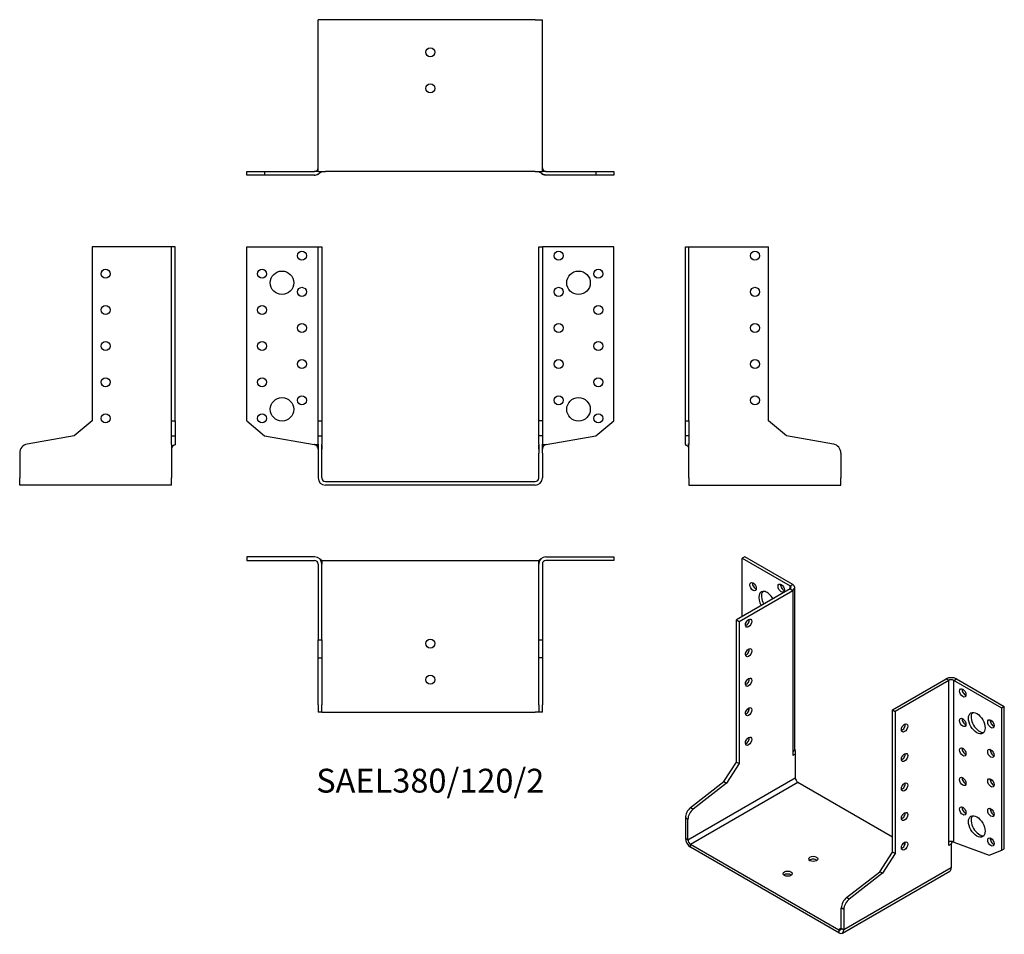
# Model space of a CAD drawing. Units: millimetres. Extents: x -227 to 318, y -251 to 256.
import ezdxf

# ---------------------------------------------------------------- set-up
doc = ezdxf.new("R2010")
doc.units = ezdxf.units.MM
doc.styles.get("Standard").update_dxf_attribs({"font": 'arial.ttf'})

# ---------------------------------------------------------------- blocks, each defined once
blk = doc.blocks.new('SAEL380_120_2-Front')
at = {"layer": ''}
for p, q in [((-101.5, 130), (-64, 130)), ((-101.5, 33.6), (-101.5, 130)), ((-64, 130), (-62, 130)), ((-62, 130), (-60, 130)), ((-62, 33.6), (-62, 130)), ((-60, 130), (-60, 33.6)), ((60, 33.6), (60, 130)), ((60, 130), (62, 130)), ((62, 130), (62, 33.6)), ((64, 130), (62, 130)), ((101.5, 130), (64, 130)), ((101.5, 33.6), (101.5, 130)), ((-101.5, 33.6), (-91.61, 25.3)), ((-62, 33.6), (-60, 33.6)), ((-62, 25.3), (-62, 33.6)), ((-60, 33.6), (-60, 25.3)), ((60, 25.3), (60, 33.6)), ((62, 33.6), (60, 33.6)), ((62, 33.6), (62, 25.3)), ((91.61, 25.3), (101.5, 33.6)), ((-91.61, 25.3), (-64.13, 20.46)), ((-62, 25.3), (-60, 25.3)), ((-62, 20.72), (-62, 25.3)), ((-60, 25.3), (-60, 20.72)), ((62, 25.3), (60, 25.3)), ((60, 20.72), (60, 25.3)), ((62, 25.3), (62, 20.72)), ((64.13, 20.46), (91.61, 25.3)), ((-64, 20.46), (-62, 20.46)), ((-62, 20.72), (-62, 15.8)), ((-60, 15.8), (-60, 20.72)), ((60, 20.72), (60, 15.8)), ((62, 15.8), (62, 20.72)), ((62, 20.46), (64, 20.46)), ((64, 20.46), (64.13, 20.46)), ((-62, 15.8), (-62, 2)), ((-60, 2), (-60, 15.8)), ((60, 2), (60, 15.8)), ((62, 15.8), (62, 2)), ((-58, 0), (58, 0)), ((58, -2), (-58, -2))]:
    blk.add_line(p, q, dxfattribs=at)
for centre, radius in [((-71, 125), 2.5), ((71, 125), 2.5), ((-93, 115), 2.5), ((-82, 110), 6.5), ((82, 110), 6.5), ((93, 115), 2.5), ((-71, 105), 2.5), ((71, 105), 2.5), ((-93, 95), 2.5), ((93, 95), 2.5), ((-71, 85), 2.5), ((71, 85), 2.5), ((-93, 75), 2.5), ((93, 75), 2.5), ((-71, 65), 2.5), ((71, 65), 2.5), ((-93, 55), 2.5), ((93, 55), 2.5), ((-82, 40), 6.5), ((-71, 45), 2.5), ((71, 45), 2.5), ((82, 40), 6.5), ((-93, 35), 2.5), ((93, 35), 2.5)]:
    blk.add_circle(centre, radius, dxfattribs=at)
for centre, radius, start, end in [((-58, 2), 4, 180, 270), ((-58, 2), 2, 180, 270), ((58, 2), 4, 270, 0), ((58, 2), 2, 270, 0)]:
    blk.add_arc(centre, radius, start, end, dxfattribs=at)
for points, knots in [([(-62, 18), (-62, 18.8), (-62.41, 19.52), (-63.02, 19.98), (-63.35, 20.21), (-63.73, 20.38), (-64.13, 20.46)], [-0.9986785, -0.9986785, -0.9986785, -0.9986785, -0.3431304, -0.3431304, -0.3431304, 0, 0, 0, 0]), ([(-64.11, 20.45), (-64.11, 20.45), (-64.11, 20.45), (-64.12, 20.45), (-64.13, 20.45), (-64.13, 20.46)], [0.020883668, 0.020883668, 0.020883668, 0.020883668, 0.021057701, 0.021057701, 0.023201838, 0.023201838, 0.023201838, 0.023201838]), ([(-62, 18), (-62, 18.01), (-62, 18.01), (-62, 18.02), (-62, 18.02), (-62, 18.02)], [0, 0, 0, 0, 0.001980117, 0.001980117, 0.002493994, 0.002493994, 0.002493994, 0.002493994]), ([(-60, 20.19), (-60, 20.1), (-60, 20.02), (-60, 19.64), (-60, 19.34), (-60, 18.84), (-59.99, 18.63), (-60, 18.38), (-60, 18.34), (-60, 18.25), (-60, 18.22), (-60, 18.16), (-60, 18.15), (-60, 18.13), (-60, 18.13), (-60, 18.11), (-60, 18.1), (-60, 18.09), (-60, 18.08), (-60, 18.06), (-60, 18.06), (-60, 18.04), (-60, 18.03), (-60, 18.02), (-60, 18.01), (-60, 18)], [0.0083715, 0.0083715, 0.0083715, 0.0083715, 0.0331639, 0.0331639, 0.1253112, 0.1253112, 0.2071865, 0.2071865, 0.2263335, 0.2263335, 0.24051, 0.24051, 0.2436199, 0.2436199, 0.2456986, 0.2456986, 0.2486579, 0.2486579, 0.2511795, 0.2511795, 0.2542865, 0.2542865, 0.2592223, 0.2592223, 0.2669114, 0.2669114, 0.2669114, 0.2669114]), ([(-60, 18.08), (-60, 18.07), (-60, 18.07), (-60, 18.07), (-60, 18.06), (-60, 18.05), (-60, 18.04), (-60, 18.03), (-60, 18.02), (-60, 18.01), (-60, 18), (-60, 18)], [0.0330414, 0.0330414, 0.0330414, 0.0330414, 0.03468418, 0.03468418, 0.03776962, 0.03776962, 0.03975636, 0.03975636, 0.04284871, 0.04284871, 0.04413882, 0.04413882, 0.04413882, 0.04413882]), ([(-60, 18.03), (-60, 18.03), (-60, 18.03), (-60, 18.03), (-60, 18.03), (-60, 18.02), (-60, 18.02), (-60, 18.01), (-60, 18.01), (-60, 18)], [0.015498947, 0.015498947, 0.015498947, 0.015498947, 0.01561399, 0.01561399, 0.01977358, 0.01977358, 0.021775527, 0.021775527, 0.024706308, 0.024706308, 0.024706308, 0.024706308]), ([(60, 18), (60, 18.01), (60, 18.01), (60, 18.03), (60, 18.05), (60, 18.07), (60, 18.08), (60, 18.09), (60, 18.09), (60, 18.1), (60, 18.1), (60, 18.11), (60, 18.11), (60, 18.12), (60, 18.12), (60, 18.13), (60, 18.14), (60, 18.16), (60, 18.17), (60, 18.19), (60, 18.2), (60, 18.26), (60, 18.29), (60, 18.43), (59.99, 18.53), (60, 18.83), (60, 19.05), (60, 19.54), (60, 19.84), (60, 20.16), (60, 20.19), (60, 20.21)], [0.0414385, 0.0414385, 0.0414385, 0.0414385, 0.0475448, 0.0475448, 0.0576832, 0.0576832, 0.0621319, 0.0621319, 0.0637714, 0.0637714, 0.0647087, 0.0647087, 0.0656482, 0.0656482, 0.066588, 0.066588, 0.0684837, 0.0684837, 0.0722593, 0.0722593, 0.0771321, 0.0771321, 0.0917505, 0.0917505, 0.1355334, 0.1355334, 0.2106008, 0.2106008, 0.2998172, 0.2998172, 0.3074842, 0.3074842, 0.3074842, 0.3074842]), ([(60, 18), (60, 18.01), (60, 18.03), (60, 18.04), (60, 18.05), (60, 18.06)], [0, 0, 0, 0, 0.005119053, 0.005119053, 0.009155837, 0.009155837, 0.009155837, 0.009155837]), ([(60, 18), (60, 18.01), (60, 18.02), (60, 18.03), (60, 18.03), (60, 18.04), (60, 18.04), (60, 18.04)], [0, 0, 0, 0, 0.003427777, 0.003427777, 0.006393976, 0.006393976, 0.008212302, 0.008212302, 0.008212302, 0.008212302]), ([(64.13, 20.46), (63.73, 20.38), (63.33, 20.21), (63.01, 19.96), (62.53, 19.6), (62.17, 19.08), (62.05, 18.48), (62.02, 18.33), (62, 18.17), (62, 18.01)], [0, 0, 0, 0, 0.3485599, 0.3485599, 0.3485599, 0.8654996, 0.8654996, 0.8654996, 0.9976303, 0.9976303, 0.9976303, 0.9976303]), ([(62, 18.02), (62, 18.02), (62, 18.02), (62, 18.01), (62, 18.01), (62, 18)], [0.016042529, 0.016042529, 0.016042529, 0.016042529, 0.016190431, 0.016190431, 0.017926532, 0.017926532, 0.017926532, 0.017926532])]:
    blk.add_open_spline(points, degree=3, knots=knots, dxfattribs=at)
for points in [[(-60, 18.01), (-60, 18.01), (-60, 18), (-60, 18)], [(60, 18), (60, 18.01), (60, 18.02), (60, 18.03)], [(62, 18), (62, 18), (62, 18), (62, 18)], [(62, 18), (62, 18), (62, 18), (62, 18)]]:
    blk.add_open_spline(points, degree=3, dxfattribs=at)
blk = doc.blocks.new('SAEL380_120_2-Left')
at = {"layer": ''}
for p, q in [((0, 130), (2, 130)), ((0, 33.6), (0, 130)), ((2, 33.6), (2, 130)), ((2, 130), (4, 130)), ((4, 130), (46, 130)), ((46, 33.6), (46, 130)), ((0, 25.3), (0, 33.6)), ((0, 33.6), (2, 33.6)), ((2, 33.6), (2, 25.3)), ((55.89, 25.3), (46, 33.6)), ((0, 20.46), (0, 25.3)), ((2, 25.3), (0, 25.3)), ((2, 25.3), (2, 20.46)), ((81.87, 20.72), (55.89, 25.3)), ((0.14, 20.46), (0, 20.46)), ((1.55, 20.46), (1.44, 20.46)), ((1.86, 20.46), (1.71, 20.46)), ((2, 2), (2, 18)), ((86, 15.8), (86, 2)), ((2, 2), (2, -2)), ((86, -2), (86, 2)), ((2, -2), (86, -2))]:
    blk.add_line(p, q, dxfattribs=at)
for centre in [(38.5, 125), (38.5, 105), (38.5, 85), (38.5, 65), (38.5, 45)]:
    blk.add_circle(centre, 2.5, dxfattribs=at)
blk.add_arc((81, 15.8), 5, 0, 80, dxfattribs=at)
for points, knots in [([(0, 20.46), (0, 20.37), (0.13, 20.31), (0.34, 20.23), (0.44, 20.19), (0.56, 20.15), (0.69, 20.09)], [0, 0, 0, 0, 0.2617811, 0.2617811, 0.2617811, 0.3960502, 0.3960502, 0.3960502, 0.3960502]), ([(0, 20.46), (0, 20.33), (0.3, 20.26), (0.67, 20.1), (0.98, 19.96), (1.33, 19.76), (1.6, 19.39)], [0, 0, 0, 0, 0.388797, 0.388797, 0.388797, 0.7137736, 0.7137736, 0.7137736, 0.7137736]), ([(1.35, 19.67), (1.39, 19.64), (1.43, 19.6), (1.47, 19.55), (1.54, 19.47), (1.61, 19.38), (1.68, 19.28)], [0.6179658, 0.6179658, 0.6179658, 0.6179658, 0.6625128, 0.6625128, 0.6625128, 0.7459556, 0.7459556, 0.7459556, 0.7459556]), ([(2, 18.02), (2, 18.02), (2, 18.02), (2, 18.03), (2, 18.04), (2, 18.05), (2, 18.06), (2, 18.08), (2, 18.1), (1.99, 18.14), (1.99, 18.17), (1.99, 18.26), (1.98, 18.32), (1.96, 18.52), (1.93, 18.65), (1.85, 18.92), (1.81, 19.04), (1.72, 19.21), (1.69, 19.26), (1.64, 19.34), (1.62, 19.37), (1.59, 19.41), (1.59, 19.41), (1.58, 19.42), (1.58, 19.42), (1.58, 19.43), (1.57, 19.43), (1.57, 19.43), (1.57, 19.43), (1.57, 19.43)], [0.0033855, 0.0033855, 0.0033855, 0.0033855, 0.0044431, 0.0044431, 0.0060699, 0.0060699, 0.0086356, 0.0086356, 0.0131066, 0.0131066, 0.0222098, 0.0222098, 0.0403781, 0.0403781, 0.0850706, 0.0850706, 0.1274139, 0.1274139, 0.1450357, 0.1450357, 0.1582218, 0.1582218, 0.1601487, 0.1601487, 0.1624073, 0.1624073, 0.1634222, 0.1634222, 0.1640183, 0.1640183, 0.1640183, 0.1640183]), ([(2, 18), (2, 18.8), (2, 19.52), (2, 19.98), (2, 20.21), (2, 20.38), (2, 20.46)], [-1, -1, -1, -1, -0.34313, -0.34313, -0.34313, 0, 0, 0, 0]), ([(2, 18), (2, 18.01), (2, 18.03), (2, 18.05), (2, 18.05), (2, 18.06), (2, 18.07), (2, 18.07), (2, 18.07), (2, 18.07)], [0, 0, 0, 0, 0.00463263, 0.00463263, 0.00649338, 0.00649338, 0.00932895, 0.00932895, 0.0116174, 0.0116174, 0.0116174, 0.0116174]), ([(2, 18), (2, 18), (2, 18), (2, 18), (2, 18), (2, 18)], [0, 0, 0, 0, 0.002594495, 0.002594495, 0.003012749, 0.003012749, 0.003012749, 0.003012749])]:
    blk.add_open_spline(points, degree=3, knots=knots, dxfattribs=at)
blk = doc.blocks.new('SAEL380_120_2-Right')
at = {"layer": ''}
for p, q in [((-46, 130), (-46, 33.6)), ((-4, 130), (-46, 130)), ((-2, 130), (-4, 130)), ((0, 130), (-2, 130)), ((-2, 33.6), (-2, 130)), ((0, 33.6), (0, 130)), ((-46, 33.6), (-55.89, 25.3)), ((-2, 33.6), (0, 33.6)), ((-2, 25.3), (-2, 33.6)), ((0, 33.6), (0, 25.3)), ((-55.89, 25.3), (-81.87, 20.72)), ((-2, 25.3), (0, 25.3)), ((-2, 20.46), (-2, 25.3)), ((0, 25.3), (0, 20.46)), ((-2, 18), (-2, 2)), ((-86, 15.8), (-86, 2)), ((-86, -2), (-86, 2)), ((-2, -2), (-2, 2)), ((-2, -2), (-86, -2))]:
    blk.add_line(p, q, dxfattribs=at)
for centre in [(-38.5, 115), (-38.5, 95), (-38.5, 75), (-38.5, 55), (-38.5, 35)]:
    blk.add_circle(centre, 2.5, dxfattribs=at)
blk.add_arc((-81, 15.8), 5, 100, 180, dxfattribs=at)
for points, knots in [([(0, 20.46), (0, 20.37), (-0.13, 20.31), (-0.34, 20.23), (-0.65, 20.11), (-1.11, 19.94), (-1.47, 19.55), (-1.71, 19.29), (-1.91, 18.93), (-1.97, 18.41), (-1.99, 18.28), (-2, 18.15), (-2, 18)], [0, 0, 0, 0, 0.261781, 0.261781, 0.261781, 0.662513, 0.662513, 0.662513, 0.932555, 0.932555, 0.932555, 1, 1, 1, 1]), ([(-2, 20.46), (-2, 20.38), (-2, 20.21), (-2, 19.96), (-2, 19.6), (-2, 19.08), (-2, 18.48), (-2, 18.32), (-2, 18.16), (-2, 18)], [0, 0, 0, 0, 0.34856, 0.34856, 0.34856, 0.8655, 0.8655, 0.8655, 1, 1, 1, 1]), ([(-1.68, 19.28), (-1.71, 19.22), (-1.74, 19.17), (-1.84, 18.96), (-1.9, 18.79), (-1.96, 18.51), (-1.97, 18.39), (-1.99, 18.22), (-1.99, 18.18), (-2, 18.12), (-2, 18.1), (-2, 18.06), (-2, 18.05), (-2, 18.03), (-2, 18.02), (-2, 18.01), (-2, 18.01), (-2, 18), (-2, 18), (-2, 18)], [0.187528, 0.187528, 0.187528, 0.187528, 0.2079178, 0.2079178, 0.2616716, 0.2616716, 0.3003929, 0.3003929, 0.3129761, 0.3129761, 0.3198153, 0.3198153, 0.3237005, 0.3237005, 0.3259152, 0.3259152, 0.3278153, 0.3278153, 0.3282955, 0.3282955, 0.3282955, 0.3282955]), ([(-2, 18), (-2, 18), (-2, 18), (-2, 18), (-2, 18), (-2, 18)], [0.03993548, 0.03993548, 0.03993548, 0.03993548, 0.04832348, 0.04832348, 0.05909647, 0.05909647, 0.05909647, 0.05909647])]:
    blk.add_open_spline(points, degree=3, knots=knots, dxfattribs=at)
for points in [[(-1.83, 18.99), (-1.92, 18.75), (-1.99, 18.47), (-2, 18.12)], [(-2, 18.02), (-2, 18.01), (-2, 18.01), (-2, 18)], [(-0.69, 20.09), (-0.91, 19.99), (-1.14, 19.87), (-1.35, 19.68)]]:
    blk.add_open_spline(points, degree=3, dxfattribs=at)
blk = doc.blocks.new('SAEL380_120_2-Top')
at = {"layer": ''}
for p, q in [((-101.5, 0), (-101.5, -2)), ((-64, 0), (-101.5, 0)), ((64, 0), (101.5, 0)), ((101.5, 0), (101.5, -2)), ((-101.5, -2), (-64, -2)), ((-62, -4), (-62, -46)), ((-60, -2), (-60, -2.07)), ((-60, -2), (-58, -2)), ((-60, -4), (-60, -4)), ((-60, -46), (-60, -4)), ((-58, -2), (58, -2)), ((58, -2), (60, -2)), ((60, -2), (60, -2.07)), ((60, -46), (60, -4)), ((62, -4), (62, -46)), ((101.5, -2), (64, -2)), ((64.13, -2), (64.13, -2)), ((-62, -55.89), (-62, -46)), ((-62, -46), (-60, -46)), ((-60, -46), (-60, -55.89)), ((60, -55.89), (60, -46)), ((60, -46), (62, -46)), ((62, -46), (62, -55.89)), ((-62, -55.89), (-60, -55.89)), ((-62, -81.87), (-62, -55.89)), ((-60, -55.89), (-60, -81.87)), ((62, -55.89), (60, -55.89)), ((60, -81.87), (60, -55.89)), ((62, -55.89), (62, -81.87)), ((-62, -81.87), (-62, -86)), ((-60, -86), (-62, -86)), ((-60, -86), (-60, -81.87)), ((-60, -86), (-58, -86)), ((-58, -86), (58, -86)), ((60, -86), (58, -86)), ((60, -81.87), (60, -86)), ((62, -86), (60, -86)), ((62, -86), (62, -81.87))]:
    blk.add_line(p, q, dxfattribs=at)
for centre in [(0, -48), (0, -68)]:
    blk.add_circle(centre, 2.5, dxfattribs=at)
for centre, radius, start, end in [((-64, -4), 4, 0, 90), ((64, -4), 4, 90, 180), ((-64, -4), 2, 0, 90), ((64, -4), 2, 90, 180)]:
    blk.add_arc(centre, radius, start, end, dxfattribs=at)
for points, knots in [([(-62, -4), (-62, -4), (-62, -3.99), (-62, -3.98), (-62, -3.98), (-62, -3.98)], [0, 0, 0, 0, 0.001645279, 0.001645279, 0.002659269, 0.002659269, 0.002659269, 0.002659269]), ([(-61.3, -1.05), (-60.92, -1.29), (-60.59, -1.53), (-60.36, -1.71), (-60.14, -1.88), (-60.02, -1.99), (-60, -2), (-60, -2), (-60, -2), (-60, -2)], [0.5179002, 0.5179002, 0.5179002, 0.5179002, 0.758926, 0.758926, 0.758926, 0.9876828, 0.9876828, 0.9876828, 1, 1, 1, 1]), ([(-61.18, -1.17), (-61.17, -1.17), (-61.17, -1.18), (-61.16, -1.18), (-61.16, -1.18), (-61.16, -1.18)], [0, 0, 0, 0, 0.007072668, 0.007072668, 0.00800181, 0.00800181, 0.00800181, 0.00800181]), ([(-60, -2.07), (-60, -2.08), (-60, -2.09), (-60, -2.11), (-60, -2.13), (-60, -2.17), (-60, -2.2), (-60, -2.28), (-60, -2.32), (-60, -2.49), (-60, -2.61), (-59.99, -3.09), (-59.99, -3.44), (-60, -3.83), (-60, -3.88), (-60, -3.93), (-60, -3.94), (-60, -3.96), (-60, -3.97), (-60, -3.98), (-60, -3.99), (-60, -3.99), (-60, -3.99), (-60, -3.99), (-60, -3.99), (-60, -3.99)], [0, 0, 0, 0, 0.004915, 0.004915, 0.0111016, 0.0111016, 0.0210031, 0.0210031, 0.0355345, 0.0355345, 0.0746358, 0.0746358, 0.1921291, 0.1921291, 0.2067246, 0.2067246, 0.210396, 0.210396, 0.2131533, 0.2131533, 0.2146457, 0.2146457, 0.2161262, 0.2161262, 0.2162004, 0.2162004, 0.2162004, 0.2162004]), ([(-60, -3.95), (-60, -3.95), (-60, -3.95), (-60, -3.95), (-60, -3.95), (-60, -3.95), (-60, -3.96), (-60, -3.96), (-60, -3.97), (-60, -3.99), (-60, -3.99), (-60, -4)], [0.00927698, 0.00927698, 0.00927698, 0.00927698, 0.00938657, 0.00938657, 0.01121775, 0.01121775, 0.01363815, 0.01363815, 0.01734153, 0.01734153, 0.02059881, 0.02059881, 0.02059881, 0.02059881]), ([(60, -4), (60, -4), (60, -4), (60, -4), (60, -3.99), (60, -3.99), (60, -3.99), (60, -3.99), (60, -3.98), (60, -3.97), (60, -3.96), (60, -3.91), (60, -3.88), (60, -3.74), (60, -3.64), (59.99, -3.25), (60, -2.94), (60, -2.53), (60, -2.44), (60, -2.29), (60, -2.24), (60, -2.17), (60, -2.15), (60, -2.11), (60, -2.09), (60, -2.07)], [0.0015027, 0.0015027, 0.0015027, 0.0015027, 0.0016443, 0.0016443, 0.0020548, 0.0020548, 0.0025526, 0.0025526, 0.0037878, 0.0037878, 0.0074892, 0.0074892, 0.0185925, 0.0185925, 0.0519101, 0.0519101, 0.1519674, 0.1519674, 0.1833604, 0.1833604, 0.1990528, 0.1990528, 0.2072144, 0.2072144, 0.2158456, 0.2158456, 0.2158456, 0.2158456]), ([(61.29, -1.06), (61.06, -1.2), (60.86, -1.34), (60.68, -1.47), (60.34, -1.71), (60.12, -1.91), (60.03, -1.97), (60.01, -1.99), (60, -2), (60, -2)], [0.5203003, 0.5203003, 0.5203003, 0.5203003, 0.6625128, 0.6625128, 0.6625128, 0.932555, 0.932555, 0.932555, 1, 1, 1, 1])]:
    blk.add_open_spline(points, degree=3, knots=knots, dxfattribs=at)
for points in [[(60, -4), (60, -3.99), (60, -3.97), (60, -3.97)], [(62, -3.99), (62, -3.99), (62, -4), (62, -4)], [(64.13, -2), (64.07, -2), (64.01, -2), (63.94, -2)]]:
    blk.add_open_spline(points, degree=3, dxfattribs=at)
blk = doc.blocks.new('SAEL380_120_2-Bottom')
at = {"layer": ''}
for p, q in [((-58, 86), (-62, 86)), ((-62, 2), (-62, 86)), ((58, 86), (-58, 86)), ((58, 86), (62, 86)), ((62, 2), (62, 86)), ((-101.5, 2), (-91.61, 2)), ((-101.5, 0), (-101.5, 2)), ((-91.61, 0), (-101.5, 0)), ((-91.61, 2), (-64.13, 2)), ((-91.61, 2), (-91.61, 0)), ((-64.13, 0), (-91.61, 0)), ((-64, 0), (-64.13, 0)), ((-62, 2), (-58, 2)), ((58, 2), (-58, 2)), ((58, 2), (62, 2)), ((64.13, 0), (64, 0)), ((64.13, 2), (91.61, 2)), ((91.61, 0), (64.13, 0)), ((91.61, 2), (91.61, 0)), ((91.61, 2), (101.5, 2)), ((101.5, 0), (91.61, 0)), ((101.5, 2), (101.5, 0))]:
    blk.add_line(p, q, dxfattribs=at)
for centre in [(0, 68), (0, 48)]:
    blk.add_circle(centre, 2.5, dxfattribs=at)
for centre, radius, start, end in [((-64, 4), 4, 270, 312.5711), ((-64, 4), 2, 270.7786, 359.9938), ((64, 4), 4, 227.2691, 270), ((64, 4), 2, 180.1982, 268.4577)]:
    blk.add_arc(centre, radius, start, end, dxfattribs=at)
for points, knots in [([(-64.13, 0), (-63.41, 0), (-62.64, 0.3), (-61.95, 0.67), (-61.29, 1.02), (-60.72, 1.43), (-60.36, 1.71), (-60.14, 1.88), (-60.02, 1.99), (-60, 2), (-60, 2), (-60, 2), (-60, 2)], [0, 0, 0, 0, 0.388797, 0.388797, 0.388797, 0.758926, 0.758926, 0.758926, 0.987683, 0.987683, 0.987683, 1, 1, 1, 1]), ([(-62, 2), (-62, 2), (-62.41, 2), (-63.02, 2), (-63.35, 2), (-63.73, 2), (-64.13, 2)], [-1, -1, -1, -1, -0.34313, -0.34313, -0.34313, 0, 0, 0, 0]), ([(-62, 3.99), (-62, 3.99), (-62, 3.99), (-62, 3.99), (-62, 3.99), (-62, 3.99), (-62, 3.99), (-62, 4), (-62, 4), (-62, 4)], [0.002919385, 0.002919385, 0.002919385, 0.002919385, 0.003393349, 0.003393349, 0.004631644, 0.004631644, 0.006424329, 0.006424329, 0.007002946, 0.007002946, 0.007002946, 0.007002946]), ([(-62, 3.97), (-62, 3.97), (-62, 3.97), (-62, 3.97), (-62, 3.97), (-62, 3.97), (-62, 3.98), (-62, 3.98), (-62, 3.99), (-62, 3.99), (-62, 4), (-62, 4)], [0.00764298, 0.00764298, 0.00764298, 0.00764298, 0.008317932, 0.008317932, 0.009288338, 0.009288338, 0.011001093, 0.011001093, 0.012435933, 0.012435933, 0.013560473, 0.013560473, 0.013560473, 0.013560473]), ([(64.13, 0), (63.66, 0), (63.14, 0.13), (62.65, 0.34), (61.89, 0.65), (61.18, 1.11), (60.68, 1.47), (60.34, 1.71), (60.12, 1.91), (60.03, 1.97), (60.01, 1.99), (60, 2), (60, 2)], [0, 0, 0, 0, 0.261781, 0.261781, 0.261781, 0.662513, 0.662513, 0.662513, 0.932555, 0.932555, 0.932555, 1, 1, 1, 1]), ([(62, 3.96), (62, 3.96), (62, 3.95), (62, 3.95), (62, 3.94), (62, 3.94), (62, 3.94), (62, 3.94), (62, 3.94), (62, 3.94)], [0.004536837, 0.004536837, 0.004536837, 0.004536837, 0.005377312, 0.005377312, 0.006725747, 0.006725747, 0.007486751, 0.007486751, 0.008088137, 0.008088137, 0.008088137, 0.008088137]), ([(64.13, 2), (63.73, 2), (63.33, 2), (63.01, 2), (62.53, 2), (62.17, 2), (62.05, 2), (62.02, 2), (62, 2), (62, 2)], [0, 0, 0, 0, 0.34856, 0.34856, 0.34856, 0.8655, 0.8655, 0.8655, 1, 1, 1, 1]), ([(63.88, 2), (63.88, 2), (63.88, 2), (63.88, 2), (63.88, 2), (63.88, 2), (63.88, 2), (63.88, 2), (63.88, 2), (63.88, 2), (63.88, 2), (63.89, 2), (63.9, 2), (63.92, 2), (63.93, 2), (63.99, 2), (64.03, 2), (64.09, 2), (64.11, 2), (64.13, 2)], [0.01133835, 0.01133835, 0.01133835, 0.01133835, 0.01135336, 0.01135336, 0.01137219, 0.01137219, 0.01141022, 0.01141022, 0.01148569, 0.01148569, 0.01178738, 0.01178738, 0.014179, 0.014179, 0.0182372, 0.0182372, 0.03038871, 0.03038871, 0.03676645, 0.03676645, 0.03676645, 0.03676645])]:
    blk.add_open_spline(points, degree=3, knots=knots, dxfattribs=at)
for points in [[(62, 4), (62, 4), (62, 4), (62, 4)], [(62, 4), (62, 3.99), (62, 3.98), (62, 3.98)]]:
    blk.add_open_spline(points, degree=3, dxfattribs=at)
blk = doc.blocks.new('SAEL380_120_2-ISO')
at = {"layer": ''}
for p, q in [((-41.58, 112.76), (-42.99, 111.94)), ((-42.99, 111.94), (-16.48, 96.63)), ((-42.99, 79.69), (-42.99, 111.94)), ((-15.06, 97.45), (-41.58, 112.76)), ((-16.48, 95), (-46.18, 77.85)), ((-44.76, 77.04), (-15.06, 94.18)), ((-16.48, 96.63), (-15.06, 97.45)), ((-16.48, 95), (-16.48, 96.63)), ((-16.48, 95), (-15.06, 94.18)), ((-15.06, 94.18), (-15.06, 4.74)), ((-13.89, 6.37), (-13.89, 95.81)), ((-46.18, 77.85), (-44.76, 77.04)), ((-46.18, -0.86), (-46.18, 77.85)), ((-44.76, 77.04), (-44.76, -1.67)), ((40.09, 28.05), (69.79, 45.19)), ((71.2, 44.38), (41.51, 27.23)), ((71.2, 44.38), (69.79, 45.19)), ((71.2, -45.07), (71.2, 44.38)), ((74.03, 44.38), (75.45, 45.19)), ((74.03, -45.07), (74.03, 44.38)), ((100.55, 29.07), (74.03, 44.38)), ((75.45, 45.19), (101.96, 29.88)), ((-40.02, 28.63), (-39.37, 27.63)), ((40.09, -50.66), (40.09, 28.05)), ((40.09, 28.05), (41.51, 27.23)), ((101.96, 29.88), (100.55, 29.07)), ((100.55, -49.64), (100.55, 29.07)), ((101.96, -48.83), (101.96, 29.88)), ((41.51, 27.23), (41.51, -51.48)), ((-15.06, 4.74), (-15.06, 4.55)), ((-15.06, 4.55), (-15.06, 2.73)), ((-13.72, 3.51), (-15.06, 2.73)), ((-13.65, 3.55), (-13.72, 3.51)), ((-13.65, 3.55), (-13.65, -9.51)), ((-53.17, -11.67), (-46.18, -0.86)), ((-44.76, -1.67), (-51.76, -12.49)), ((-46.18, -0.86), (-44.76, -1.67)), ((-73.05, -43.81), (-13.65, -9.51)), ((-71.63, -46.26), (-12.23, -11.96)), ((-71.54, -26.02), (-53.17, -11.67)), ((-51.76, -12.49), (-70.12, -26.83)), ((-53.17, -11.67), (-51.76, -12.49)), ((-12.23, -11.96), (40.09, -42.17)), ((-71.54, -26.02), (-70.12, -26.83)), ((-74.46, -31.73), (-74.46, -42.99)), ((-73.05, -32.54), (-74.46, -31.73)), ((-73.05, -43.81), (-73.05, -32.54)), ((-74.46, -42.99), (-73.05, -43.81)), ((-71.63, -46.26), (10.39, -93.61)), ((-71.63, -47.89), (-71.63, -46.26)), ((10.39, -95.25), (-71.63, -47.89)), ((46.21, -45.7), (47.06, -46.19)), ((71.2, -47.07), (71.2, -45.07)), ((72.62, -46.26), (71.2, -47.07)), ((72.62, -46.26), (72.62, -59.32)), ((74.03, -45.07), (74.13, -45.12)), ((74.13, -45.12), (93.55, -52.38)), ((100.55, -49.64), (101.96, -48.83)), ((33.1, -61.48), (40.09, -50.66)), ((41.51, -51.48), (34.51, -62.3)), ((41.51, -51.48), (40.09, -50.66)), ((93.55, -52.38), (100.55, -49.64)), ((72.62, -59.32), (13.22, -93.61)), ((12.39, -95.44), (71.79, -61.15)), ((14.73, -75.82), (33.1, -61.48)), ((34.51, -62.3), (16.14, -76.64)), ((34.51, -62.3), (33.1, -61.48)), ((16.14, -76.64), (14.73, -75.82)), ((13.22, -82.35), (11.81, -81.53)), ((11.81, -92.8), (11.81, -81.53)), ((13.22, -82.35), (13.22, -93.61)), ((11.81, -92.8), (10.39, -93.61)), ((10.39, -93.61), (10.39, -95.25)), ((11.81, -92.8), (13.22, -93.61))]:
    blk.add_line(p, q, dxfattribs=at)
for centre, major_axis in [((-36.98, 96.22), (1.25, -2.17)), ((-21.43, 95.41), (1.25, -2.17)), ((-39.46, 76.01), (1.25, 2.17)), ((-39.46, 59.68), (1.25, 2.17)), ((-39.46, 43.35), (1.25, 2.17)), ((78.98, 37.44), (-1.25, 2.17)), ((-39.46, 27.02), (1.25, 2.17)), ((86.76, 20.7), (-3.25, 5.63)), ((78.98, 21.11), (-1.25, 2.17)), ((94.54, 20.29), (-1.25, 2.17)), ((46.81, 18.04), (-1.25, -2.17)), ((-39.46, 10.7), (1.25, 2.17)), ((78.98, 4.78), (-1.25, 2.17)), ((94.54, 3.96), (-1.25, 2.17)), ((46.81, 1.71), (-1.25, -2.17)), ((78.98, -11.55), (-1.25, 2.17)), ((94.54, -12.37), (-1.25, 2.17)), ((46.81, -14.62), (-1.25, -2.17)), ((78.98, -27.88), (-1.25, 2.17)), ((94.54, -28.7), (-1.25, 2.17)), ((46.81, -30.95), (-1.25, -2.17)), ((86.76, -36.46), (-3.25, 5.63)), ((94.54, -45.03), (-1.25, 2.17)), ((46.81, -47.28), (-1.25, -2.17)), ((-3.75, -54.42), (-2.5, 0)), ((-17.89, -62.59), (-2.5, 0))]:
    blk.add_ellipse(centre, major_axis=major_axis, ratio=0.57735, dxfattribs=at)
for centre, major_axis, start_param, end_param in [((-35.57, 97.04), (1.25, -2.17), 3.742857, 5.681921), ((-29.21, 87.65), (-3.25, 5.63), 4.712389, 7.853982), ((-27.79, 88.47), (-3.25, 5.63), 0.219325, 1.570796), ((-20.01, 96.22), (1.25, -2.17), 3.742857, 5.681921), ((-17.89, 95.81), (2, 0), 5.497787, 7.068583), ((-17.89, 95.81), (4, 0), 5.497787, 7.068583), ((-40.87, 76.83), (1.25, 2.17), 3.742857, 5.681921), ((-40.87, 60.5), (1.25, 2.17), 3.742857, 5.681921), ((-40.87, 44.17), (1.25, 2.17), 3.742857, 5.681921), ((72.62, 43.56), (4, 0), 0.785398, 2.356194), ((72.62, 43.56), (-2, 0), 3.926991, 5.497787), ((80.4, 38.25), (1.25, -2.17), 3.742857, 5.681921), ((-40.87, 27.84), (1.25, 2.17), 3.742857, 5.681921), ((80.4, 21.92), (1.25, -2.17), 3.742857, 5.681921), ((88.17, 21.51), (-3.25, 5.63), 0.219325, 2.922267), ((95.95, 21.11), (1.25, -2.17), 3.742857, 5.681921), ((45.39, 18.86), (1.25, 2.17), 3.742857, 5.681921), ((-40.87, 11.51), (1.25, 2.17), 3.742857, 5.681921), ((-17.89, 6.37), (4, 0), 5.497787, 6.283185), ((80.4, 5.59), (1.25, -2.17), 3.742857, 5.681921), ((95.95, 4.78), (1.25, -2.17), 3.742857, 5.681921), ((45.39, 2.53), (1.25, 2.17), 3.742857, 5.681921), ((-12.23, -10.33), (1, -1.73), 3.926991, 5.497787), ((80.4, -10.74), (1.25, -2.17), 3.742857, 5.681921), ((95.95, -11.55), (1.25, -2.17), 3.742857, 5.681921), ((45.39, -13.8), (1.25, 2.17), 3.742857, 5.681921), ((-70.92, -29.68), (2.5, 4.33), 0.959931, 2.356194), ((-69.51, -30.5), (-2.5, -4.33), 4.101524, 5.497787), ((80.4, -27.07), (1.25, -2.17), 3.742857, 5.681921), ((95.95, -27.88), (1.25, -2.17), 3.742857, 5.681921), ((45.39, -30.13), (1.25, 2.17), 3.742857, 5.681921), ((88.17, -35.64), (-3.25, 5.63), 0.219325, 2.922267), ((-71.63, -44.62), (2, -3.46), 3.926991, 5.497787), ((95.95, -44.21), (1.25, -2.17), 3.742857, 5.681921), ((-71.63, -44.62), (1, -1.73), 3.926991, 5.497787), ((45.39, -46.46), (1.25, 2.17), 3.742857, 5.681921), ((72.62, -45.88), (2, 0), 0.785398, 2.356194), ((-3.75, -56.05), (-2.5, 0), 3.742857, 5.681921), ((69.79, -57.69), (2, -3.46), 0, 0.785398), ((-17.89, -64.22), (-2.5, 0), 3.742857, 5.681921), ((15.34, -79.49), (2.5, 4.33), 0.959931, 2.356194), ((16.76, -80.31), (-2.5, -4.33), 4.101524, 5.497787), ((10.39, -91.98), (1, -1.73), 5.497787, 7.068583), ((10.39, -91.98), (2, -3.46), 5.497787, 7.068583)]:
    blk.add_ellipse(centre, major_axis=major_axis, ratio=0.57735, start_param=start_param, end_param=end_param, dxfattribs=at)
for points, knots in [([(-13.89, 6.37), (-13.89, 6.33), (-13.89, 6.28), (-13.89, 6.2), (-13.89, 6.17), (-13.89, 6.08), (-13.88, 6.03), (-13.87, 5.95), (-13.87, 5.91), (-13.86, 5.86), (-13.85, 5.84), (-13.85, 5.82)], [0, 0, 0, 0, 0.01330744, 0.01330744, 0.02425561, 0.02425561, 0.04131639, 0.04131639, 0.05789228, 0.05789228, 0.06746509, 0.06746509, 0.06746509, 0.06746509]), ([(-13.85, 5.83), (-13.78, 5.51), (-13.73, 5.17), (-13.7, 4.82), (-13.66, 4.43), (-13.65, 4.03), (-13.65, 3.62), (-13.65, 3.6), (-13.65, 3.57), (-13.65, 3.55)], [0.5576226, 0.5576226, 0.5576226, 0.5576226, 0.758926, 0.758926, 0.758926, 0.9876828, 0.9876828, 0.9876828, 1, 1, 1, 1]), ([(74.13, -45.12), (73.84, -45.01), (73.56, -45), (73.33, -45.06), (72.99, -45.16), (72.74, -45.45), (72.65, -45.88), (72.63, -46), (72.62, -46.12), (72.62, -46.26)], [0, 0, 0, 0, 0.34856, 0.34856, 0.34856, 0.8655, 0.8655, 0.8655, 1, 1, 1, 1])]:
    blk.add_open_spline(points, degree=3, knots=knots, dxfattribs=at)

msp = doc.modelspace()

# ---------------------------------------------------------------- block references
for name, p in [('SAEL380_120_2-Bottom', (0, 169.6)), ('SAEL380_120_2-Right', (-141.1, 0)), ('SAEL380_120_2-Front', (0, 0)), ('SAEL380_120_2-Left', (141.1, 0)), ('SAEL380_120_2-Top', (0, -41.6)), ('SAEL380_120_2-ISO', (215.56, -154.36))]:
    msp.add_blockref(name, p)

# ---------------------------------------------------------------- texts
at = {"insert": (0, -167.2), "char_height": 13.2, "attachment_point": 5}
msp.add_mtext('SAEL380/120/2', dxfattribs=at)

doc.saveas('drawing.dxf')
